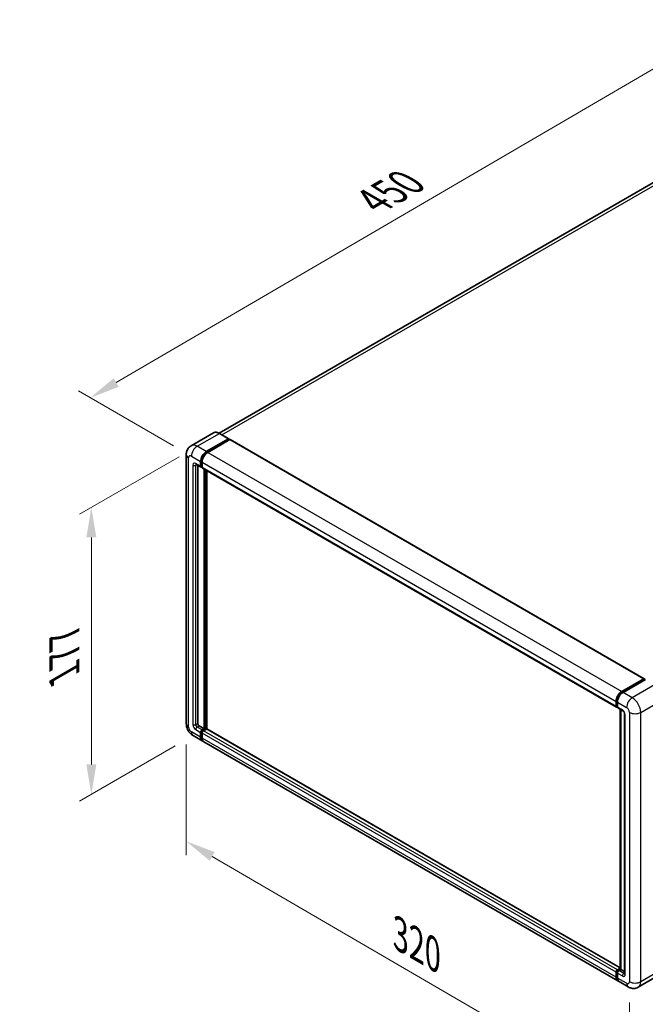
# Model space of a CAD drawing. Units: millimetres. Extents: x 16 to 11034, y 15 to 1560.
# Drawn here: x 668 to 877, y 216 to 544 of the extents above; entities that cross this region are included whole.
import ezdxf

# ---------------------------------------------------------------- set-up
doc = ezdxf.new("R2010")
doc.units = ezdxf.units.MM
for name, color, linetype, lineweight in [('Dimension (ISO)', 7, 'Continuous', 18), ('Visible (ISO)', 7, 'Continuous', 35), ('Visible Narrow (ISO)', 7, 'Continuous', 25)]:
    doc.layers.add(name, color=color, linetype=linetype, lineweight=lineweight)
doc.styles.add('Note Text (TK)', font='MS PGothic.ttf')
doc.dimstyles.new('Default - Method 1b (TK)', dxfattribs={"dimscale": 4, "dimtxt": 2.5, "dimasz": 2.5, "dimexe": 1, "dimexo": 1.5, "dimgap": 1, "dimtad": 1, "dimtoh": 1, "dimrnd": 1e-08, "dimdsep": 46, "dimtxsty": 'Note Text (TK)', "dimcen": 0.09, "dimdle": 5, "dimclrd": 100, "dimclre": 100, "dimclrt": 7, "dimadec": 1, "dimazin": 1, "dimtfac": 1, "dimtmove": 0, "dimatfit": 3, "dimfxl": 1, "dimtolj": 1, "dimlwd": -1, "dimlwe": -1, "dimarcsym": 0})

# ---------------------------------------------------------------- blocks, each defined once
blk = doc.blocks.new('*D39')
at = {"layer": 'Defpoints', "color": 0}
for p in [(937.6, 522.35), (691.6, 418.19), (725.34, 398.71)]:
    blk.add_point(p, dxfattribs=at)
at = {"layer": 'Dimension (ISO)', "color": 100}
for p, q in [((931.62, 525.81), (899.67, 544.25)), ((895.02, 536.91), (700.23, 423.23)), ((719.36, 402.16), (687.61, 420.49))]:
    blk.add_line(p, q, dxfattribs=at)
for points in [[(894.18, 538.35), (895.86, 535.47), (903.66, 541.95)], [(699.39, 424.67), (701.07, 421.79), (691.6, 418.19)]]:
    blk.add_solid(points, dxfattribs=at)
at = {"layer": 'Dimension (ISO)', "color": 7, "insert": (784.27, 482.69), "char_height": 10, "attachment_point": 4, "rotation": 30.2678, "style": 'Note Text (TK)'}
blk.add_mtext('\\A1;{\\Q-29.732;\\W0.819;\\H0.816x; \\fＭＳ Ｐゴシック|b0|i0;\\H10.0000;450}', dxfattribs=at)
blk = doc.blocks.new('*D40')
at = {"layer": 'Defpoints', "color": 0}
for p in [(727.23, 401.97), (725.89, 305.49), (691.95, 285.9)]:
    blk.add_point(p, dxfattribs=at)
at = {"layer": 'Dimension (ISO)', "color": 100}
for p, q in [((721.23, 398.51), (687.95, 379.3)), ((691.95, 371.61), (691.95, 295.9)), ((719.89, 302.03), (687.95, 283.59))]:
    blk.add_line(p, q, dxfattribs=at)
for points in [[(690.29, 371.61), (693.62, 371.61), (691.95, 381.61)], [(690.29, 295.9), (693.62, 295.9), (691.95, 285.9)]]:
    blk.add_solid(points, dxfattribs=at)
at = {"layer": 'Dimension (ISO)', "color": 7, "insert": (682.95, 323.73), "char_height": 10, "attachment_point": 4, "rotation": 90, "style": 'Note Text (TK)'}
blk.add_mtext('\\A1;{\\Q-30.000;\\W0.816;\\H0.816x; \\fＭＳ Ｐゴシック|b0|i0;\\H10.0000;177}', dxfattribs=at)
blk = doc.blocks.new('*D41')
at = {"layer": 'Defpoints', "color": 0}
for p in [(723.62, 309.43), (871.48, 223.43), (871.48, 184.24)]:
    blk.add_point(p, dxfattribs=at)
at = {"layer": 'Dimension (ISO)', "color": 100}
for p, q in [((723.62, 302.49), (723.62, 265.62)), ((732.26, 265.21), (862.83, 189.27)), ((871.48, 216.49), (871.48, 179.61))]:
    blk.add_line(p, q, dxfattribs=at)
for points in [[(733.1, 266.66), (731.42, 263.77), (723.62, 270.24)], [(863.67, 190.71), (862, 187.83), (871.48, 184.24)]]:
    blk.add_solid(points, dxfattribs=at)
at = {"layer": 'Dimension (ISO)', "color": 7, "insert": (793.28, 240.13), "char_height": 10, "attachment_point": 4, "rotation": 329.815, "style": 'Note Text (TK)'}
blk.add_mtext('\\A1;{\\Q-30.185;\\W0.815;\\H0.816x; \\fＭＳ Ｐゴシック|b0|i0;\\H10.0000;320}', dxfattribs=at)

msp = doc.modelspace()

# ---------------------------------------------------------------- linework, layer by layer
at = {"layer": 'Visible (ISO)'}
for p, q in [((930.1993, 519.2189), (734.6459, 406.316)), ((732.6522, 406.4558), (725.2276, 402.1692)), ((730.2917, 400.202), (737.7163, 404.4886)), ((730.2917, 400.0387), (737.8342, 404.3933)), ((738.1642, 404.2028), (730.7631, 399.9298)), ((737.7997, 404.4968), (734.7355, 406.2659)), ((737.8342, 404.4205), (737.8342, 404.3933)), ((737.8342, 404.3933), (738.1642, 404.2028)), ((738.2642, 404.2127), (876.3857, 324.4682)), ((723.6181, 399.2494), (723.6181, 309.4348)), ((726.8942, 395.9504), (728.5442, 394.9978)), ((727.4633, 395.6219), (727.4633, 309.5709)), ((728.4061, 395.303), (728.4061, 396.936)), ((728.5475, 395.3846), (728.5475, 397.0176)), ((728.8775, 395.0363), (728.6442, 395.171)), ((728.8775, 396.6638), (728.8775, 395.0308)), ((729.0156, 394.7256), (867.1371, 314.9811)), ((729.5846, 307.8018), (729.5846, 394.3971)), ((729.726, 307.7201), (729.726, 394.3155)), ((730.5274, 307.6517), (730.5274, 393.8528)), ((868.8846, 320.1853), (876.2857, 324.4583)), ((868.9192, 319.9622), (876.4616, 324.3169)), ((876.7807, 324.1998), (869.356, 319.9131)), ((876.4271, 324.3767), (876.4271, 324.2969)), ((876.545, 324.3086), (876.7571, 324.1861)), ((866.999, 315.2863), (866.999, 316.9193)), ((867.2095, 315.368), (867.2095, 317.001)), ((867.4704, 316.6472), (867.4704, 315.0142)), ((867.3549, 315.0863), (867.4704, 315.0196)), ((867.6085, 314.709), (869.2584, 313.7564)), ((868.388, 227.6636), (868.388, 314.2589)), ((868.6489, 314.1083), (868.6489, 227.5129)), ((869.8679, 312.7008), (869.8679, 226.1521)), ((727.9347, 308.7544), (729.5846, 307.8018)), ((725.8942, 305.4924), (728.9584, 303.7233)), ((728.4061, 304.944), (728.4061, 306.577)), ((728.5475, 305.0257), (728.5475, 306.6587)), ((728.8775, 307.3935), (729.5846, 307.8018)), ((728.8775, 307.2302), (729.726, 307.7201)), ((728.8775, 306.3049), (728.8775, 304.6719)), ((730.3388, 307.6929), (729.3489, 307.1214)), ((730.056, 307.5296), (729.726, 307.7201)), ((868.388, 228.0578), (730.4388, 307.7028)), ((867.5513, 223.7066), (729.4298, 303.4511)), ((867.2095, 225.009), (867.2095, 226.642)), ((867.4704, 227.3769), (868.388, 227.9066)), ((867.5049, 227.1538), (868.388, 227.6636)), ((868.6489, 227.5129), (867.9418, 227.1047)), ((868.4368, 227.6354), (868.388, 227.6636)), ((868.4368, 227.6354), (868.6489, 227.5129)), ((868.6489, 227.5129), (869.8679, 226.8092)), ((866.999, 224.9274), (866.999, 226.5604)), ((867.4704, 226.2882), (867.4704, 224.6552)), ((871.0868, 221.6654), (868.0227, 223.4345)), ((881.8448, 225.886), (874.4202, 221.5994))]:
    msp.add_line(p, q, dxfattribs=at)
for centre, major_axis, start_param, end_param in [((737.7163, 404.3525), (0.0833, 0.1443), 5.49778714, 7.06858347), ((738.1642, 404.0395), (0.1, 0.1732), 0, 0.78539816), ((730.2917, 398.0247), (1.3333, 2.3094), 0.78539816, 2.35619449), ((730.2917, 398.0247), (1.2333, 2.1362), 0.78539816, 2.35619449), ((730.7631, 397.7525), (-1.3333, -2.3094), 3.92699082, 5.49778714), ((728.8775, 395.5752), (-0.3333, -0.5774), 5.49778714, 7.06858347), ((728.8775, 395.5752), (-0.2333, -0.4041), 5.49778714, 6.28318531), ((729.3489, 395.303), (-0.3333, -0.5774), 5.49778714, 6.28318531), ((876.2857, 324.295), (0.1, 0.1732), 5.49778714, 7.06858347), ((876.545, 324.1725), (-0.0833, 0.1443), 5.49778714, 6.28318531), ((868.8846, 318.008), (1.3333, 2.3094), 0.78539816, 2.35619449), ((869.356, 317.7358), (-1.3333, -2.3094), 3.92699082, 5.49778714), ((867.4704, 315.5585), (-0.3333, -0.5774), 5.49778714, 7.06858347), ((867.9418, 315.2863), (-0.3333, -0.5774), 5.49778714, 6.28318531), ((727.9347, 309.2987), (0.3333, -0.5774), 3.92699082, 5.49778714), ((728.8775, 306.8492), (0.3333, 0.5774), 0.78539816, 2.35619449), ((728.8775, 306.8492), (0.2333, 0.4041), 0.78539816, 2.35619449), ((729.3489, 306.577), (-0.3333, -0.5774), 3.92699082, 5.49778714), ((730.3388, 307.5296), (0.1, 0.1732), 0, 0.78539816), ((730.2917, 306.0327), (-1.3333, -2.3094), 5.49778714, 6.46089591), ((730.2917, 306.0327), (-1.2333, -2.1362), 5.49778714, 6.25355893), ((730.7631, 305.7605), (-1.3333, -2.3094), 5.49778714, 6.28318531), ((867.4704, 226.8325), (0.3333, 0.5774), 0.78539816, 2.35619449), ((867.9418, 226.5604), (-0.3333, -0.5774), 3.92699082, 5.49778714), ((868.8846, 226.016), (-1.3333, -2.3094), 5.49778714, 6.46089591), ((869.356, 225.7439), (-1.3333, -2.3094), 5.49778714, 6.28318531)]:
    msp.add_ellipse(centre, major_axis=major_axis, ratio=0.57735027, start_param=start_param, end_param=end_param, dxfattribs=at)
for points, knots in [([(734.7355, 406.2659), (734.5871, 406.3516), (734.4378, 406.4243), (734.1408, 406.5415), (733.9931, 406.5859), (733.7021, 406.6448), (733.5589, 406.6591), (733.2806, 406.656), (733.1455, 406.6386), (732.888, 406.5712), (732.7656, 406.5213), (732.6522, 406.4558)], [0, 0, 0, 0, 0.157079633, 0.157079633, 0.314159265, 0.314159265, 0.471238898, 0.471238898, 0.628318531, 0.628318531, 0.785398163, 0.785398163, 0.785398163, 0.785398163]), ([(723.6181, 399.2494), (723.6181, 399.4273), (723.63, 399.6126), (723.6876, 399.9992), (723.7333, 400.2007), (723.8729, 400.6162), (723.9671, 400.8304), (724.2188, 401.2555), (724.377, 401.4664), (724.7591, 401.8531), (724.9832, 402.0281), (725.2276, 402.1692)], [4.71238898, 4.71238898, 4.71238898, 4.71238898, 4.869468613, 4.869468613, 5.026548246, 5.026548246, 5.183627878, 5.183627878, 5.340707511, 5.340707511, 5.497787144, 5.497787144, 5.497787144, 5.497787144]), ([(726.801, 395.9898), (726.801, 395.9898), (726.802, 395.9896), (726.8091, 395.9882), (726.82, 395.9854), (726.851, 395.9732), (726.8711, 395.9638), (726.8942, 395.9504)], [5.902696792, 5.902696792, 5.902696792, 5.902696792, 5.969026042, 5.969026042, 6.126105675, 6.126105675, 6.283185307, 6.283185307, 6.283185307, 6.283185307]), ([(867.2095, 317.001), (867.2095, 317.2127), (867.2384, 317.4377), (867.3491, 317.8952), (867.431, 318.1278), (867.6398, 318.5802), (867.7667, 318.7999), (868.0541, 319.207), (868.2145, 319.3942), (868.5554, 319.7188), (868.7357, 319.8563), (868.9192, 319.9622)], [3.14159265, 3.14159265, 3.14159265, 3.14159265, 3.45575192, 3.45575192, 3.76991118, 3.76991118, 4.08407045, 4.08407045, 4.39822972, 4.39822972, 4.71238898, 4.71238898, 4.71238898, 4.71238898]), ([(867.3549, 315.0863), (867.334, 315.0984), (867.3148, 315.1134), (867.2814, 315.1471), (867.2674, 315.1658), (867.2443, 315.2046), (867.2354, 315.2248), (867.2217, 315.2656), (867.217, 315.2861), (867.2108, 315.3271), (867.2095, 315.3476), (867.2095, 315.368)], [2.35619449, 2.35619449, 2.35619449, 2.35619449, 2.513274123, 2.513274123, 2.670353756, 2.670353756, 2.827433388, 2.827433388, 2.984513021, 2.984513021, 3.141592654, 3.141592654, 3.141592654, 3.141592654]), ([(869.2584, 313.7564), (869.2889, 313.7388), (869.3247, 313.7143), (869.4037, 313.6496), (869.4473, 313.6082), (869.5361, 313.5099), (869.5813, 313.452), (869.6662, 313.3254), (869.7057, 313.2564), (869.7726, 313.1169), (869.8, 313.0464), (869.8402, 312.9154), (869.8534, 312.8545), (869.8657, 312.7634), (869.8679, 312.7294), (869.8679, 312.7008)], [3.14159265, 3.14159265, 3.14159265, 3.14159265, 3.34831632, 3.34831632, 3.57177779, 3.57177779, 3.8108324, 3.8108324, 4.05880671, 4.05880671, 4.30647121, 4.30647121, 4.54413512, 4.54413512, 4.71238898, 4.71238898, 4.71238898, 4.71238898]), ([(725.8942, 305.4924), (725.5861, 305.6703), (725.3262, 305.874), (724.8678, 306.3107), (724.6694, 306.5445), (724.3206, 307.0386), (724.1703, 307.2989), (723.9169, 307.848), (723.8136, 308.1366), (723.6646, 308.752), (723.6181, 309.0789), (723.6181, 309.4348)], [3.14159265, 3.14159265, 3.14159265, 3.14159265, 3.45575192, 3.45575192, 3.76991118, 3.76991118, 4.08407045, 4.08407045, 4.39822972, 4.39822972, 4.71238898, 4.71238898, 4.71238898, 4.71238898]), ([(867.2095, 226.642), (867.2095, 226.6828), (867.2149, 226.7232), (867.2341, 226.8026), (867.248, 226.8416), (867.2827, 226.9168), (867.3036, 226.953), (867.3513, 227.0206), (867.3782, 227.0521), (867.4374, 227.1085), (867.4696, 227.1334), (867.5049, 227.1538)], [3.14159265, 3.14159265, 3.14159265, 3.14159265, 3.45575192, 3.45575192, 3.76991118, 3.76991118, 4.08407045, 4.08407045, 4.39822972, 4.39822972, 4.71238898, 4.71238898, 4.71238898, 4.71238898]), ([(867.6001, 223.9365), (867.5893, 223.9465), (867.5786, 223.9568), (867.508, 224.0283), (867.4551, 224.0977), (867.3649, 224.2501), (867.3275, 224.3331), (867.268, 224.5101), (867.246, 224.604), (867.2167, 224.8005), (867.2095, 224.9031), (867.2095, 225.009)], [2.486038708, 2.486038708, 2.486038708, 2.486038708, 2.513274123, 2.513274123, 2.670353756, 2.670353756, 2.827433388, 2.827433388, 2.984513021, 2.984513021, 3.141592654, 3.141592654, 3.141592654, 3.141592654]), ([(869.8679, 226.1521), (869.8679, 226.1253), (869.866, 226.1032), (869.8611, 226.0703), (869.8581, 226.0595), (869.8558, 226.0526), (869.8553, 226.0516), (869.8553, 226.0516)], [4.71238898, 4.71238898, 4.71238898, 4.71238898, 4.869468613, 4.869468613, 5.026548246, 5.026548246, 5.092877496, 5.092877496, 5.092877496, 5.092877496]), ([(874.4202, 221.5994), (874.1758, 221.4583), (873.9122, 221.3517), (873.3862, 221.2141), (873.1246, 221.1825), (872.6305, 221.1771), (872.3979, 221.2027), (871.9683, 221.2895), (871.7709, 221.3507), (871.4073, 221.4941), (871.2409, 221.5764), (871.0868, 221.6654)], [5.497787144, 5.497787144, 5.497787144, 5.497787144, 5.654866776, 5.654866776, 5.811946409, 5.811946409, 5.969026042, 5.969026042, 6.126105675, 6.126105675, 6.283185307, 6.283185307, 6.283185307, 6.283185307])]:
    msp.add_open_spline(points, degree=3, knots=knots, dxfattribs=at)
at = {"layer": 'Visible Narrow (ISO)'}
for p, q in [((735.526, 405.8096), (931.6993, 519.0703)), ((727.2276, 401.9711), (734.6522, 406.2577)), ((734.6522, 406.2577), (737.7163, 404.4886)), ((738.1642, 404.2028), (876.2857, 324.4583)), ((730.2917, 400.202), (727.2276, 401.9711)), ((724.3991, 308.3461), (724.3991, 398.1607)), ((725.342, 398.7051), (728.4061, 396.936)), ((730.6266, 399.8453), (730.2917, 400.0387)), ((730.7631, 399.9298), (868.8846, 320.1853)), ((725.8134, 395.7112), (725.8134, 309.1626)), ((728.4061, 395.303), (726.7562, 396.2556)), ((726.7562, 395.7112), (727.0323, 395.8707)), ((726.7562, 309.1626), (726.7562, 395.7112)), ((728.8824, 396.8243), (728.5475, 397.0176)), ((728.8775, 395.1941), (728.5475, 395.3846)), ((728.8775, 396.6638), (866.999, 316.9193)), ((728.8775, 395.0308), (866.999, 315.2863)), ((730.0796, 394.1113), (730.0796, 307.5432)), ((730.3153, 307.6793), (730.3153, 393.9753)), ((869.0025, 319.954), (876.545, 324.3086)), ((879.8448, 322.4307), (872.4202, 318.1441)), ((869.0025, 319.954), (869.2196, 319.8286)), ((872.4202, 318.1441), (869.356, 319.9131)), ((867.2583, 315.2999), (867.2583, 316.9329)), ((867.2583, 316.9329), (867.4754, 316.8076)), ((867.2583, 315.2999), (867.4704, 315.1775)), ((867.4704, 316.6472), (870.5345, 314.8781)), ((875.2486, 313.2451), (882.6732, 317.5317)), ((869.1203, 314.0616), (867.4704, 315.0142)), ((868.4368, 227.6354), (868.4368, 314.2308)), ((870.0631, 225.88), (870.0631, 312.4286)), ((871.4774, 313.2451), (871.4774, 223.4305)), ((875.2486, 223.4305), (875.2486, 313.2451)), ((726.7562, 309.1626), (727.4633, 309.5709)), ((727.2276, 308.3461), (727.9347, 308.7544)), ((728.4061, 304.944), (725.342, 306.7131)), ((726.7562, 307.5296), (728.4061, 306.577)), ((728.8775, 307.3935), (727.2276, 308.3461)), ((728.8943, 306.4585), (728.5475, 306.6587)), ((729.2243, 307.03), (728.8775, 307.2302)), ((866.999, 226.5604), (728.8775, 306.3049)), ((867.4704, 227.3769), (729.3489, 307.1214)), ((868.388, 227.9902), (730.3388, 307.6929)), ((728.8775, 304.8352), (728.5475, 305.0257)), ((866.999, 224.9274), (728.8775, 304.6719)), ((867.2583, 224.941), (867.2583, 226.574)), ((867.2583, 226.574), (867.4872, 226.4418)), ((867.5883, 227.1455), (868.4368, 227.6354)), ((867.5883, 227.1455), (867.8172, 227.0134)), ((869.5917, 226.1521), (867.9418, 227.1047)), ((882.6732, 227.7171), (875.2486, 223.4305)), ((867.2583, 224.941), (867.4704, 224.8185)), ((867.4704, 226.2882), (869.1203, 225.3356)), ((870.5345, 222.8861), (867.4704, 224.6552)), ((869.5917, 226.1521), (869.8679, 226.3116))]:
    msp.add_line(p, q, dxfattribs=at)
for centre, major_axis, start_param, end_param in [((734.6522, 402.9917), (-2, 3.4641), 5.49778714, 6.28318531), ((734.6522, 406.1216), (0.0833, 0.1443), 0, 0.78539816), ((727.2276, 398.7051), (-2, 3.4641), 5.49778714, 6.28318531), ((727.2276, 399.7937), (1.3333, 2.3094), 0.78539816, 2.35619449), ((726.2848, 399.2494), (-2.6667, 0), 0, 0.78539816), ((725.342, 397.6164), (-0.6667, 1.1547), 5.49778714, 7.06858347), ((730.6453, 397.8205), (-1.2333, -2.1362), 4.1299989, 5.29477906), ((726.7562, 395.1669), (-0.6667, 1.1547), 5.49778714, 7.06858347), ((726.2848, 395.9834), (-0.6667, 0), 0.78539816, 2.35619449), ((727.2276, 396.5277), (-0.3333, -0.5774), 5.49778714, 6.28318531), ((727.2276, 395.4391), (-0.3333, 0.5774), 0.16790573, 0.78539816), ((869.0025, 317.9399), (1.2333, 2.1362), 0.78539816, 2.35619449), ((869.0025, 319.8179), (-0.0833, 0.1443), 5.49778714, 6.28318531), ((867.3761, 317.001), (-0.1667, 0), 0, 0.78539816), ((867.3761, 315.368), (-0.1667, 0), 0, 0.78539816), ((867.5883, 315.4905), (-0.2333, -0.4041), 5.49778714, 6.28318531), ((872.4202, 315.9667), (1.3333, 2.3094), 0.78539816, 2.35619449), ((872.4202, 314.8781), (-2, 3.4641), 3.92699082, 5.49778714), ((869.5917, 314.3338), (-0.3333, -0.5774), 5.49778714, 6.28318531), ((869.1203, 312.9729), (-0.6667, 1.1547), 3.92699082, 5.49778714), ((870.5345, 312.7008), (-0.6667, 0), 0, 0.78539816), ((870.5345, 313.7894), (0.6667, -1.1547), 0.78539816, 2.35619449), ((873.363, 314.3338), (2.6667, 0), 3.92699082, 5.49778714), ((726.2848, 309.4348), (-2.6667, 0), 0, 0.78539816), ((726.7562, 308.6183), (0.6667, -1.1547), 3.92699082, 5.49778714), ((726.2848, 309.4348), (-0.6667, 0), 0.78539816, 2.35619449), ((727.2276, 308.8904), (-0.3333, 0.5774), 0.78539816, 2.35619449), ((725.342, 307.8018), (-0.6667, 1.1547), 0.78539816, 2.35619449), ((727.2276, 307.8018), (-1.3333, -2.3094), 5.49778714, 6.28318531), ((727.2276, 307.8018), (-0.3333, -0.5774), 3.92699082, 5.49778714), ((729.231, 306.6451), (-0.2333, -0.4041), 4.0327783, 5.39199966), ((867.3761, 226.642), (-0.1667, 0), 0, 0.78539816), ((867.5883, 226.7645), (0.2333, 0.4041), 0.78539816, 2.35619449), ((867.5883, 227.0094), (-0.0833, 0.1443), 5.49778714, 6.28318531), ((867.3761, 225.009), (-0.1667, 0), 0, 0.78539816), ((869.0025, 225.948), (-1.2333, -2.1362), 5.49778714, 6.13162893), ((869.5917, 225.6078), (-0.3333, -0.5774), 3.92699082, 5.49778714), ((869.1203, 226.4243), (0.6667, -1.1547), 5.49778714, 7.06858347), ((869.5917, 226.6965), (0.3333, -0.5774), 5.49778714, 6.11527958), ((870.5345, 226.1521), (-0.6667, 0), 0, 0.78539816), ((870.5345, 223.9748), (0.6667, -1.1547), 5.49778714, 7.06858347), ((873.363, 224.5191), (2.6667, 0), 3.92699082, 5.49778714), ((872.4202, 225.0635), (2, -3.4641), 0, 0.78539816), ((872.4202, 223.9748), (-1.3333, -2.3094), 5.49778714, 6.28318531)]:
    msp.add_ellipse(centre, major_axis=major_axis, ratio=0.57735027, start_param=start_param, end_param=end_param, dxfattribs=at)

# ---------------------------------------------------------------- dimensions: what is measured, and where the dimension line sits
at = {"layer": 'Dimension (ISO)', "color": 100}
for base, p1, p2, angle, text, override, picture, middle in [((691.5972, 418.1876), (937.6013, 522.3513), (725.342, 398.7051), 30.26777, '{\\Q-29.732;\\W0.819;\\H0.816x; \\fＭＳ Ｐゴシック|b0|i0;\\H10.0000;450}', {"dimgap": 1, "dimtoh": 0, "dimdec": 2, "dimlfac": 1.831328, "dimtol": 0, "dimlim": 0, "dimtp": 0, "dimtm": 0, "dimtdec": 2, "dimtofl": 0, "dimatfit": 1}, '*D39', (797.6287, 480.0674)), ((691.9531, 285.8965), (727.2276, 401.9711), (725.8942, 305.4924), 90, '{\\Q-30.000;\\W0.816;\\H0.816x; \\fＭＳ Ｐゴシック|b0|i0;\\H10.0000;177}', {"dimgap": 1, "dimtoh": 0, "dimdec": 2, "dimlfac": 1.822459, "dimtol": 0, "dimlim": 0, "dimtp": 0, "dimtm": 0, "dimtdec": 2, "dimtofl": 0, "dimatfit": 1}, '*D40', (691.9531, 333.7509)), ((871.4774, 184.2386), (723.6181, 309.4348), (871.4774, 223.4305), 149.815007, '{\\Q-30.185;\\W0.815;\\H0.816x; \\fＭＳ Ｐゴシック|b0|i0;\\H10.0000;320}', {"dimgap": 1, "dimtoh": 0, "dimdec": 2, "dimlfac": 1.840545, "dimtol": 0, "dimlim": 0, "dimtp": 0, "dimtm": 0, "dimtdec": 2, "dimtofl": 0, "dimatfit": 1}, '*D41', (797.5477, 227.2408))]:
    dim = msp.add_linear_dim(base=base, p1=p1, p2=p2, angle=angle, text=text, dimstyle='Default - Method 1b (TK)', override=override, dxfattribs=at)
    dim.commit()
    dim.dimension.update_dxf_attribs({"geometry": picture, "text_midpoint": middle, "dimtype": 160})

doc.saveas('drawing.dxf')
